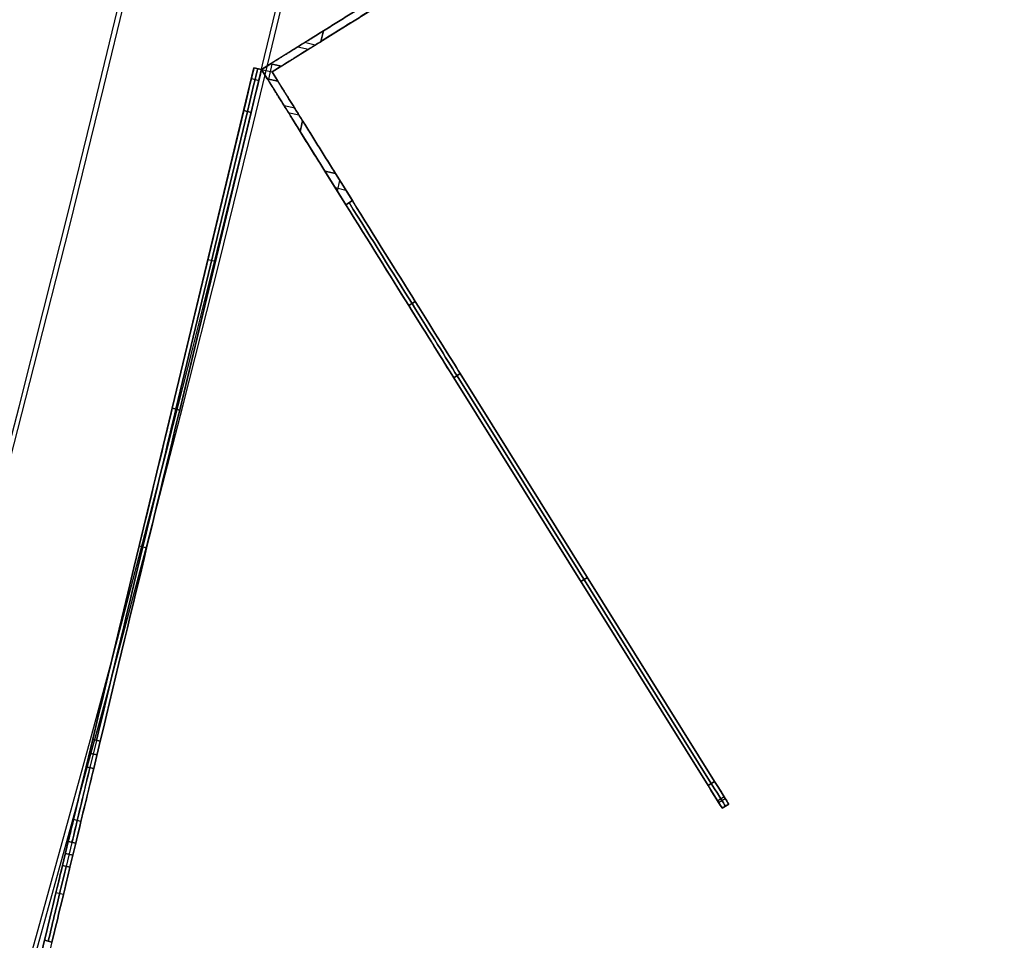
# Model space of a CAD drawing. Units: millimetres. Extents: x -320 to 320, y -320 to 320.
# Drawn here: x 300 to 313, y -84 to -72 of the extents above; entities that cross this region are included whole.
import ezdxf

# ---------------------------------------------------------------- set-up
doc = ezdxf.new("R2010")
doc.units = ezdxf.units.MM
doc.header["$MEASUREMENT"] = 0
for name, color, linetype, true_color in [('IGES level 112', 7, 'Continuous', 0xcad1ee), ('IGES level 114', 7, 'Continuous', 0xcad1ee), ('IGES level 31', 7, 'Continuous', 0xdbdbdb)]:
    doc.layers.add(name, color=color, linetype=linetype, true_color=true_color)

msp = doc.modelspace()

# ---------------------------------------------------------------- linework, layer by layer
at = {"layer": 'IGES level 112'}
for p, q in [((312.9787857157958, -66.8473585075842, -48.5369418616491), (303.379377462385, -72.8349591275611, -48.5369418616491)), ((303.5171484580636, -72.86688329838182, -48.5369418616491), (313.0317091282248, -66.9322060908339, -48.5369418616491)), ((303.8508202632837, -72.5408981677097, 71.17016491931992), (303.9885912592133, -72.57282233858857, 71.17016491931992)), ((304.0759366985637, -72.5184218413103, -168.309952315142), (303.9381657026341, -72.48649767043143, -168.309952315142)), ((303.4993700655526, -72.76011411981139, -158.5369418616491), (303.379377462385, -72.8349591275611, -158.5369418616491)), ((303.4993700655526, -72.76011411981139, 61.4630581383509), (303.379377462385, -72.8349591275611, 61.4630581383509)), ((303.4993700655526, -72.76011411981139, -158.5369418616491), (303.379377462385, -72.8349591275611, -158.5369418616491)), ((303.379377462385, -72.8349591275611, 61.4630581383509), (303.4993700655526, -72.76011411981139, 61.4630581383509)), ((303.4743985652447, -72.95962691728462, -158.5369418616491), (303.5195461606626, -72.76478930636728, -158.5369418616491)), ((303.4743985652447, -72.95962691728462, 61.4630581383509), (303.5195461606626, -72.76478930636728, 61.4630581383509)), ((303.4993700655526, -72.76011411981139, 70.4630581383509), (303.6371410612313, -72.7920382906321, 70.4630581383509)), ((303.6371410612313, -72.7920382906321, -167.5369418616491), (303.4993700655526, -72.76011411981139, -167.5369418616491)), ((303.6371410612313, -72.7920382906321, -158.5369418616491), (303.4993700655526, -72.76011411981139, -158.5369418616491)), ((303.6371410612313, -72.7920382906321, -167.5369418616491), (303.4993700655526, -72.76011411981139, -167.5369418616491)), ((303.4993700655526, -72.76011411981139, -167.5369418616491), (303.4993700655526, -72.76011411981139, -158.5369418616491)), ((303.4993700655526, -72.76011411981139, -158.5369418616491), (303.6371410612313, -72.7920382906321, -158.5369418616491)), ((303.6371410612313, -72.7920382906321, -163.0369418616491), (303.4993700655526, -72.76011411981139, -163.0369418616491)), ((303.6371410612313, -72.7920382906321, 61.4630581383509), (303.4993700655526, -72.76011411981139, 61.4630581383509)), ((303.4993700655526, -72.76011411981139, 61.4630581383509), (303.6371410612313, -72.7920382906321, 61.4630581383509)), ((303.6371410612313, -72.7920382906321, 70.4630581383509), (303.4993700655526, -72.76011411981139, 70.4630581383509)), ((303.4993700655526, -72.76011411981139, 70.4630581383509), (303.4993700655526, -72.76011411981139, 61.4630581383509)), ((303.4993700655526, -72.76011411981139, 65.9630581383509), (303.6371410612313, -72.7920382906321, 65.9630581383509)), ((303.4993700655526, -72.76011411981139, -167.5369418616491), (303.4993700655526, -72.76011411981139, -158.5369418616491)), ((303.4993700655526, -72.76011411981139, 61.4630581383509), (303.4993700655526, -72.76011411981139, 70.4630581383509)), ((303.5171484580636, -72.86688329838182, -158.5369418616491), (303.6371410612313, -72.7920382906321, -158.5369418616491)), ((303.5171484580636, -72.86688329838182, 61.4630581383509), (303.6371410612313, -72.7920382906321, 61.4630581383509)), ((303.6371410612313, -72.7920382906321, 61.4630581383509), (303.5171484580636, -72.86688329838182, 61.4630581383509)), ((303.5171484580636, -72.86688329838182, -158.5369418616491), (303.6371410612313, -72.7920382906321, -158.5369418616491)), ((303.568255563392, -72.77607620522176, -167.5369418616491), (303.568255563392, -72.77607620522176, -158.5369418616491)), ((303.568255563392, -72.77607620522176, 61.4630581383509), (303.568255563392, -72.77607620522176, 70.4630581383509)), ((303.6371410612313, -72.7920382906321, -158.5369418616491), (303.6371410612313, -72.7920382906321, -167.5369418616491)), ((303.6371410612313, -72.7920382906321, 61.4630581383509), (303.6371410612313, -72.7920382906321, 70.4630581383509)), ((303.6371410612313, -72.7920382906321, 70.4630581383509), (303.6371410612313, -72.7920382906321, 61.4630581383509)), ((303.6371410612313, -72.7920382906321, -158.5369418616491), (303.6371410612313, -72.7920382906321, -167.5369418616491)), ((303.379377462385, -72.8349591275611, -158.5369418616491), (303.4542224701347, -72.95495173072874, -158.5369418616491)), ((303.379377462385, -72.8349591275611, -158.5369418616491), (303.5171484582471, -72.86688329842434, -158.5369418616491)), ((303.379377462385, -72.8349591275611, 61.4630581383509), (303.4542224701347, -72.95495173072874, 61.4630581383509)), ((303.379377462385, -72.8349591275611, 61.4630581383509), (303.5171484582471, -72.86688329842434, 61.4630581383509)), ((303.379377462385, -72.8349591275611, -158.5369418616491), (303.379377462385, -72.8349591275611, 61.4630581383509)), ((303.4542224701347, -72.95495173072874, 61.4630581383509), (303.379377462385, -72.8349591275611, 61.4630581383509)), ((303.379377462385, -72.8349591275611, 61.4630581383509), (303.379377462385, -72.8349591275611, -158.5369418616491)), ((303.379377462385, -72.8349591275611, -158.5369418616491), (303.4542224701347, -72.95495173072874, -158.5369418616491)), ((303.379377462385, -72.8349591275611, -48.5369418616491), (309.3669780823619, -82.43436738097195, -48.5369418616491)), ((303.5919934658133, -72.98687590154945, -158.5369418616491), (303.5171484580636, -72.86688329838182, -158.5369418616491)), ((303.5919934658133, -72.98687590154945, 61.4630581383509), (303.5171484580636, -72.86688329838182, 61.4630581383509)), ((303.5171484580636, -72.86688329838182, 61.4630581383509), (303.5171484580636, -72.86688329838182, -158.5369418616491)), ((303.5919934658133, -72.98687590154945, -158.5369418616491), (303.5171484580636, -72.86688329838182, -158.5369418616491)), ((303.5171484580636, -72.86688329838182, -158.5369418616491), (303.5171484580636, -72.86688329838182, 61.4630581383509)), ((303.5171484580636, -72.86688329838182, 61.4630581383509), (303.5919934658133, -72.98687590154945, 61.4630581383509)), ((309.4518256656116, -82.38144396854298, -48.5369418616491), (303.5171484580636, -72.86688329838182, -48.5369418616491)), ((303.5919934658133, -72.98687590154945, 70.4630581383509), (303.4542224701347, -72.95495173072874, 70.4630581383509)), ((303.4542224701347, -72.95495173072874, -167.5369418616491), (303.5919934658133, -72.98687590154945, -167.5369418616491)), ((303.4542224701347, -72.95495173072874, -167.5369418616491), (303.5919934658133, -72.98687590154945, -167.5369418616491)), ((303.5919934658133, -72.98687590154945, -158.5369418616491), (303.4542224701347, -72.95495173072874, -158.5369418616491)), ((303.4542224701347, -72.95495173072874, -158.5369418616491), (303.4542224701347, -72.95495173072874, -167.5369418616491)), ((303.4542224701347, -72.95495173072874, -163.0369418616491), (303.5919934658133, -72.98687590154945, -163.0369418616491)), ((303.4542224701347, -72.95495173072874, -158.5369418616491), (303.5919934658133, -72.98687590154945, -158.5369418616491)), ((303.4542224701347, -72.95495173072874, 61.4630581383509), (303.5919934658133, -72.98687590154945, 61.4630581383509)), ((303.5919934658133, -72.98687590154945, 61.4630581383509), (303.4542224701347, -72.95495173072874, 61.4630581383509)), ((303.4542224701347, -72.95495173072874, 61.4630581383509), (303.4542224701347, -72.95495173072874, 70.4630581383509)), ((303.4542224701347, -72.95495173072874, 70.4630581383509), (303.5919934658133, -72.98687590154945, 70.4630581383509)), ((303.5919934658133, -72.98687590154945, 65.9630581383509), (303.4542224701347, -72.95495173072874, 65.9630581383509)), ((303.4542224701347, -72.95495173072874, 70.4630581383509), (303.4542224701347, -72.95495173072874, 61.4630581383509)), ((303.4542224701347, -72.95495173072874, -158.5369418616491), (303.4542224701347, -72.95495173072874, -167.5369418616491)), ((303.5231079679741, -72.9709138161391, -167.5369418616491), (303.5231079679741, -72.9709138161391, -158.5369418616491)), ((303.5231079679741, -72.9709138161391, 61.4630581383509), (303.5231079679741, -72.9709138161391, 70.4630581383509)), ((303.5919934658133, -72.98687590154945, -167.5369418616491), (303.5919934658133, -72.98687590154945, -158.5369418616491)), ((303.5919934658133, -72.98687590154945, 70.4630581383509), (303.5919934658133, -72.98687590154945, 61.4630581383509)), ((303.5919934658133, -72.98687590154945, -167.5369418616491), (303.5919934658133, -72.98687590154945, -158.5369418616491)), ((303.5919934658133, -72.98687590154945, 61.4630581383509), (303.5919934658133, -72.98687590154945, 70.4630581383509)), ((303.8112094184571, -73.33832609915709, 71.17016491931989), (303.6734384225275, -73.30640192827822, 71.17016491931989)), ((303.7279554662581, -73.3936746721467, -168.309952315142), (303.8657264621877, -73.42559884302557, -168.309952315142)), ((304.2026725476318, -74.15487776240509, 71.4630581383509), (304.3404435433105, -74.18680193322581, 71.4630581383509)), ((304.3404435433105, -74.18680193322581, -168.5369418616491), (304.2026725476318, -74.15487776240509, -168.5369418616491)), ((304.2026725476318, -74.15487776240509, 71.4630581383509), (304.3404435433105, -74.18680193322581, 71.4630581383509)), ((304.4751274545817, -74.59168142524976, 71.4630581383509), (304.2026725476318, -74.15487776240509, 71.4630581383509)), ((304.4751274545817, -74.59168142524976, -168.5369418616491), (304.2026725476318, -74.15487776240509, -168.5369418616491)), ((304.2026725476318, -74.15487776240509, -168.5369418616491), (304.3404435433105, -74.18680193322581, -168.5369418616491)), ((304.4751274550674, -74.59168142541304, 71.4630581381628), (304.2026725476318, -74.15487776240509, 71.4630581383509)), ((304.2026725476318, -74.15487776240509, -168.5369418616491), (304.4751274551017, -74.59168142546827, -168.536941861634)), ((304.3404435433105, -74.18680193322581, 71.4630581383509), (304.5599750378314, -74.5387580128208, 71.4630581383509)), ((304.3404435433105, -74.18680193322581, -168.5369418616491), (304.5599750378314, -74.5387580128208, -168.5369418616491)), ((304.5599750377506, -74.53875801321388, -168.5369418614057), (304.3404435433105, -74.18680193322581, -168.5369418616491)), ((304.3404435433105, -74.18680193322581, 71.4630581383509), (304.5599750378406, -74.53875801335785, 71.46305813821725)), ((304.3653617073486, -74.41570338533415, 71.4630581383509), (304.3972858781594, -74.27793238969822, 71.4630581383509)), ((304.3653617073486, -74.41570338533415, -168.5369418616491), (304.3972858781594, -74.27793238969822, -168.5369418616491)), ((304.4774883614606, -74.40651417565381, 71.4630581383509), (304.339717365966, -74.37459000487574, 71.4630581383509)), ((304.4774883614606, -74.40651417565381, -168.5369418616491), (304.339717365966, -74.37459000487574, -168.5369418616491)), ((304.5599750385046, -74.53875801274357, 71.46305813810727), (304.4751274545492, -74.5916814258129, 71.46305813833618)), ((304.4751274545147, -74.5916814257578, -168.5369418614608), (304.5599750385945, -74.53875801288767, -168.5369418615149)), ((304.5599750378314, -74.5387580128208, 71.4630581383509), (304.4751274545817, -74.59168142524976, 71.4630581383509)), ((304.5599750378314, -74.5387580128208, -168.5369418616491), (304.4751274545817, -74.59168142524976, -168.5369418616491)), ((305.2934859651218, -75.90368567185138, 71.03384288242762), (305.3783335483715, -75.85076225942245, 71.03384288242765)), ((305.3783335486369, -75.8507622598438, -168.1077266070765), (305.2934859653872, -75.90368567227281, -168.1077266070765)), ((305.8776765046882, -76.8402684278915, 69.86901427383656), (305.9625240887428, -76.78734501498114, 69.86901427391913)), ((305.9625240887335, -76.78734501496626, -166.9428979970153), (305.8776765047529, -76.8402684279954, -166.9428979972727)), ((305.8776765048879, -76.8402684275964, -166.9428979976491), (305.9625240881376, -76.78734501516743, -166.9428979976491)), ((305.8776765048879, -76.8402684275964, 69.8690142743509), (305.9625240881376, -76.78734501516743, 69.8690142743509)), ((309.181824756805, -82.13752688102835, -155.1746955056491), (305.8776765048879, -76.8402684275964, -166.9428979976491)), ((309.181824756805, -82.13752688102835, 58.1008117823509), (305.8776765048879, -76.8402684275964, 69.8690142743509)), ((305.8776765048879, -76.8402684275964, -166.9428979976491), (309.1818247575325, -82.13752688136232, -155.1746955053608)), ((309.1818247574645, -82.13752688125366, 58.10081178240075), (305.8776765053055, -76.84026842765066, 69.8690142739747)), ((305.9201002965127, -76.81380672138192, -166.9428979976491), (309.2242485484299, -82.11106517481386, -155.1746955056491)), ((309.2242485484299, -82.11106517481386, 58.1008117823509), (305.9201002965127, -76.81380672138192, 69.8690142743509)), ((305.9625240881376, -76.78734501516743, -166.9428979976491), (309.2666723400548, -82.08460346859938, -155.1746955056491)), ((305.9625240881376, -76.78734501516743, 69.8690142743509), (309.2666723400548, -82.08460346859938, 58.1008117823509)), ((309.2666723409039, -82.08460346881046, -155.1746955053967), (305.9625240879888, -76.78734501545148, -166.9428979972176)), ((305.9625240879795, -76.78734501543646, 69.86901427371762), (309.2666723408332, -82.08460346869724, 58.1008117826359)), ((306.3731777723734, -77.63466325426653, -165.1780985867627), (306.3731777723734, -77.63466325426653, 68.10421486346452)), ((306.4844870618376, -77.6241636334624, -165.0838513871198), (306.4844870618376, -77.6241636334624, 68.0099676638216)), ((307.5297506308465, -79.48889765431238, -161.0587967516491), (307.6145982140962, -79.4359742418834, -161.0587967516491)), ((307.6145982140962, -79.4359742418834, 63.9849130283509), (307.5297506308465, -79.48889765431238, 63.9849130283509)), ((309.2666723400461, -82.08460346910167, 58.10081178240075), (309.1818247567489, -82.13752688177037, 58.10081178269179)), ((309.1818247568269, -82.13752688189538, -155.1746955053967), (309.2666723401212, -82.08460346922205, -155.1746955053052)), ((309.2666723400548, -82.08460346859938, -155.1746955056491), (309.181824756805, -82.13752688102835, -155.1746955056491)), ((309.2666723400548, -82.08460346859938, 58.1008117823509), (309.181824756805, -82.13752688102835, 58.1008117823509)), ((309.3924404954122, -82.2862368014116, 57.50766978969759), (309.3075929121625, -82.33916021384057, 57.50766978969757)), ((309.3199945798656, -82.35904274757326, -154.493154426061), (309.4048421631153, -82.30611933514433, -154.493154426061)), ((309.366978082065, -82.43436738132795, 56.69485564658004), (309.4518256654937, -82.38144396887029, 56.6948556463509)), ((309.4518256654227, -82.3814439687564, -153.7687393701867), (309.366978082041, -82.43436738128956, -153.7687393702371)), ((309.3669780823619, -82.43436738097195, -153.7687393696491), (309.4518256656116, -82.38144396854298, -153.7687393696491)), ((309.4518256656116, -82.38144396854298, 56.6948556463509), (309.3669780823619, -82.43436738097195, 56.6948556463509)), ((309.3669780823619, -82.43436738097195, -48.5369418616491), (309.4518256656116, -82.38144396854298, -48.5369418616491)), ((309.4518256656116, -82.38144396854298, -153.7687393696491), (309.4518256656116, -82.38144396854298, 56.6948556463509)), ((309.4518256656116, -82.38144396854298, 56.6948556463509), (309.4518256661181, -82.38144396820462, -153.7687393702371)), ((309.3669780823619, -82.43436738097195, 56.6948556463509), (309.3669780823619, -82.43436738097195, -153.7687393696491)), ((309.366978082834, -82.43436738089667, -153.7687393702423), (309.3669780829122, -82.43436738102228, 56.6948556463509)), ((309.4094018739867, -82.40790567475747, -153.7687393696491), (309.4094018739867, -82.40790567475747, 56.6948556463509))]:
    msp.add_line(p, q, dxfattribs=at)
at = {"layer": 'IGES level 112', "extrusion": (0.974188054586734, -0.225737977089622, 0)}
for centre, radius, start, end in [((-1.370700179315406, 70.4630581383509, 312.6608925446762), 1.000000000000016, 115.4244013108954, 124.8110458804754), ((-1.370700179315378, -167.5369418616491, 312.6608925446762), 1.000000000000002, 235.1889541246111, 244.5755986776708), ((-3.570700179315381, 70.4630581383509, 312.6608925446762), 1.000000000000002, 55.1889541195242, 64.575598689105), ((-3.570700179315409, -167.5369418616491, 312.6608925446762), 1.000000000000016, 295.4244013223307, 304.8110458753892)]:
    msp.add_arc(centre, radius, start, end, dxfattribs=at)
at = {"layer": 'IGES level 112', "extrusion": (0.8484758339209895, 0.5292341251772048, 0)}
msp.add_arc((-224.4278668175011, 68.46305813835092, 218.9133244105509), 2.999999999208592, 90.00000001175194, 152.0531665854773, dxfattribs=at)
at = {"layer": 'IGES level 112', "extrusion": (0.8484758339202411, 0.5292341251784048, 0)}
msp.add_arc((-224.4278668178106, -165.5369418616491, 218.9133244102335), 3.000000000622796, 207.9468333910199, 270.0000000220415, dxfattribs=at)
at = {"layer": 'IGES level 112', "extrusion": (0.8484758339206186, 0.5292341251777994, 1.665334536937735e-16)}
msp.add_arc((-224.4278668182978, 68.46305813844795, 218.9633244109239), 2.999999999659287, 89.9999999932653, 152.0531666032565, dxfattribs=at)
at = {"layer": 'IGES level 112', "extrusion": (0.8484758339206186, 0.5292341251777994, 5.233641529548701e-17)}
msp.add_arc((-224.427866818115, -165.5369418618556, 218.9633244109239), 2.999999999659309, 207.9468333900093, 269.9999999999994, dxfattribs=at)
at = {"layer": 'IGES level 112', "extrusion": (0.8484758339206153, 0.5292341251778048, -5.551115123125783e-17)}
msp.add_arc((-224.4278668182993, -165.5369418617464, 218.9633244100339), 2.999999999659306, 207.9468333967445, 270.0000000067347, dxfattribs=at)
at = {"layer": 'IGES level 112', "extrusion": (0.848475833920615, 0.5292341251778055, -4.437342591868191e-31)}
msp.add_arc((-224.4278668181165, 68.46305813855794, 218.9633244100339), 2.999999999659295, 90, 152.0531666099905, dxfattribs=at)
at = {"layer": 'IGES level 112', "extrusion": (0.848475833920615, 0.5292341251778055, -1.570092458862086e-16)}
msp.add_arc((-224.4278668181166, 68.4630581386769, 218.8633244101524), 2.999999999659295, 90, 152.0531666099905, dxfattribs=at)
at = {"layer": 'IGES level 112', "extrusion": (0.8484758339206149, 0.5292341251778058, 4.718447854656916e-16)}
msp.add_arc((-224.4278668184043, -165.5369418618016, 218.8633244101522), 2.999999999659292, 207.9468333967445, 270.0000000067352, dxfattribs=at)
at = {"layer": 'IGES level 112', "extrusion": (0.8484758339206191, 0.5292341251777988, -1.942890293094024e-16)}
msp.add_arc((-224.4278668184025, 68.46305813850354, 218.8633244108055), 2.999999999659301, 89.99999999326475, 152.0531666032552, dxfattribs=at)
at = {"layer": 'IGES level 112', "extrusion": (0.8484758339206186, 0.5292341251777994, 2.0422736909685e-10)}
msp.add_arc((-224.427866818115, -165.5369419064591, 218.8633243763854), 2.99999999987277, 207.9468334035892, 269.9999999999994, dxfattribs=at)
at = {"layer": 'IGES level 112', "extrusion": (0.8484758339206138, 0.5292341251778075, -8.604228440844963e-16)}
msp.add_arc((-230.6711306118604, 56.69485564711093, 218.8633244100372), 2.99999999989365, 152.0531666032552, 180.000000010136, dxfattribs=at)
at = {"layer": 'IGES level 112', "extrusion": (0.8484758339206143, 0.5292341251778065, 1.34106353887572e-29)}
msp.add_arc((-230.6711306120494, -153.768739370237, 218.8633244100374), 2.999999999659218, 180.0000000000005, 207.9468333900105, dxfattribs=at)
at = {"layer": 'IGES level 112', "extrusion": (0.8484758339206188, 0.5292341251777991, 5.273559366969493e-16)}
msp.add_arc((-230.6711306121337, -153.7687393698899, 218.8633244109201), 2.999999999659353, 180.000000006733, 207.9468333967423, dxfattribs=at)
at = {"layer": 'IGES level 112', "extrusion": (0.8484758339206182, 0.5292341251778003, 0)}
msp.add_arc((-230.6711306120476, 56.69485564635089, 218.8633244109199), 2.999999999893631, 152.0531665931194, 180, dxfattribs=at)
at = {"layer": 'IGES level 112', "extrusion": (0.8484758339206153, 0.5292341251778049, 0)}
msp.add_arc((-230.6711306116929, 56.6948556463509, 218.9133244103944), 2.999999999915634, 152.0531666192697, 180, dxfattribs=at)
at = {"layer": 'IGES level 112', "extrusion": (0.8484758339206153, 0.5292341251778048, 0)}
msp.add_arc((-230.6711306116928, -153.7687393696491, 218.9133244103944), 2.999999999915652, 180.0000000235033, 207.9468334042329, dxfattribs=at)
at = {"layer": 'IGES level 112', "extrusion": (0.848475833920618, 0.5292341251778007, 0)}
msp.add_arc((-230.6711306119291, 56.6948556463509, 218.9633244100384), 2.999999999893625, 152.0531665931192, 180, dxfattribs=at)
at = {"layer": 'IGES level 112', "extrusion": (0.8484758339206188, 0.5292341251777994, 6.106226635438361e-16)}
msp.add_arc((-230.6711306120289, -153.7687393698342, 218.9633244100387), 2.99999999965936, 180.0000000067342, 207.946833396743, dxfattribs=at)
at = {"layer": 'IGES level 112', "extrusion": (0.8484758339206154, 0.5292341251778048, -3.94430452610506e-31)}
msp.add_arc((-230.6711306119302, -153.768739370237, 218.9633244109193), 2.999999999659217, 180, 207.9468333900105, dxfattribs=at)
at = {"layer": 'IGES level 112', "extrusion": (0.8484758331071183, 0.5292341264820151, -8.154731334641951e-10)}
msp.add_arc((-230.6711309486315, 56.69485582577462, 218.9633240048964), 2.999999999550111, 152.0531666032562, 180.0000000165206, dxfattribs=at)
at = {"layer": 'IGES level 112'}
for points in [[(304.699296097229, -72.01166404231428, 71.4630581383509), (303.9963957012698, -72.45009594723213, 71.4630581383509), (303.4993700655526, -72.76011411981139, 71.0488445763509), (303.4993700655526, -72.76011411981139, 70.4630581383509)], [(303.4993700655526, -72.76011411981139, -167.5369418616491), (303.4993700655526, -72.76011411981139, -168.1227282996491), (303.9963957012698, -72.45009594723213, -168.5369418616491), (304.699296097229, -72.01166404231428, -168.5369418616491)], [(304.699296097229, -72.01166404231428, -168.5369418616491), (303.9963957012698, -72.45009594723213, -168.5369418616491), (303.4993700655526, -72.76011411981139, -168.1227282996491), (303.4993700655526, -72.76011411981139, -167.5369418616491)], [(303.4993700655526, -72.76011411981139, 70.4630581383509), (303.4993700655526, -72.76011411981139, 71.0488445763509), (303.9963957012698, -72.45009594723213, 71.4630581383509), (304.699296097229, -72.01166404231428, 71.4630581383509)], [(303.6371410612313, -72.7920382906321, 70.4630581383509), (303.6371410612313, -72.7920382906321, 71.0488445763509), (304.1341666979226, -72.48202011827858, 71.4630581383509), (304.8370670929076, -72.043588213135, 71.4630581383509)], [(304.8370670929076, -72.043588213135, -168.5369418616491), (304.1341666979226, -72.48202011827858, -168.5369418616491), (303.6371410612313, -72.7920382906321, -168.1227282996491), (303.6371410612313, -72.7920382906321, -167.5369418616491)], [(304.8370670929076, -72.043588213135, 71.4630581383509), (304.1341666979226, -72.48202011827858, 71.4630581383509), (303.6371410612313, -72.7920382906321, 71.0488445763509), (303.6371410612313, -72.7920382906321, 70.4630581383509)], [(303.6371410612313, -72.7920382906321, -167.5369418616491), (303.6371410612313, -72.7920382906321, -168.1227282996491), (304.1341666979226, -72.48202011827858, -168.5369418616491), (304.8370670929076, -72.043588213135, -168.5369418616491)], [(303.4542224701347, -72.95495173072874, 70.4630581383509), (303.4542224701347, -72.95495173072874, 71.0488445763509), (303.764240642714, -73.45197736644593, 71.4630581383509), (304.2026725476318, -74.15487776240509, 71.4630581383509)], [(304.2026725476318, -74.15487776240509, -168.5369418616491), (303.764240642714, -73.45197736644593, -168.5369418616491), (303.4542224701347, -72.95495173072874, -168.1227282996491), (303.4542224701347, -72.95495173072874, -167.5369418616491)], [(304.2026725476318, -74.15487776240509, 71.4630581383509), (303.764240642714, -73.45197736644593, 71.4630581383509), (303.4542224701347, -72.95495173072874, 71.0488445763509), (303.4542224701347, -72.95495173072874, 70.4630581383509)], [(303.4542224701347, -72.95495173072874, -167.5369418616491), (303.4542224701347, -72.95495173072874, -168.1227282996491), (303.764240642714, -73.45197736644593, -168.5369418616491), (304.2026725476318, -74.15487776240509, -168.5369418616491)], [(304.3404435433105, -74.18680193322581, 71.4630581383509), (303.9020116393668, -73.48390153749237, 71.4630581383509), (303.5919934658133, -72.98687590154945, 71.0488445763509), (303.5919934658133, -72.98687590154945, 70.4630581383509)], [(303.5919934658133, -72.98687590154945, -167.5369418616491), (303.5919934658133, -72.98687590154945, -168.1227282996491), (303.9020116393668, -73.48390153749237, -168.5369418616491), (304.3404435433105, -74.18680193322581, -168.5369418616491)], [(304.3404435433105, -74.18680193322581, -168.5369418616491), (303.9020116393668, -73.48390153749237, -168.5369418616491), (303.5919934658133, -72.98687590154945, -168.1227282996491), (303.5919934658133, -72.98687590154945, -167.5369418616491)], [(303.5919934658133, -72.98687590154945, 70.4630581383509), (303.5919934658133, -72.98687590154945, 71.0488445763509), (303.9020116393668, -73.48390153749237, 71.4630581383509), (304.3404435433105, -74.18680193322581, 71.4630581383509)]]:
    msp.add_rational_spline(points, [1, 0.804737854124365, 0.804737854124365, 1], degree=3, dxfattribs=at)
at = {"layer": 'IGES level 114'}
for p, q in [((298.3797206214391, -93.23166286099634, -50.04087983703261), (303.282073262413, -72.81189453264507, -50.04087983703261)), ((298.4769576134789, -93.25500739738192, -50.04087983703261), (303.3793102544527, -72.83523906903066, -50.04087983703261)), ((303.282073262413, -72.81189453264507, -157.4766857970326), (303.3793102544527, -72.83523906903066, -157.4766857970326)), ((303.3793102544397, -72.83523906908482, 57.39492612258237), (303.282073262413, -72.81189453264507, 57.3949261229674)), ((303.2820732623999, -72.81189453269923, 57.39492612258237), (303.282073262413, -72.81189453264507, -157.4766857970326)), ((303.282073262413, -72.81189453264507, 57.3949261229674), (303.282073262413, -72.81189453264507, -157.4766857970326)), ((303.282073262413, -72.81189453264507, -157.4766857970326), (303.3793102544527, -72.83523906903066, -157.4766857970326)), ((303.3793102544527, -72.83523906903066, 57.3949261229674), (303.282073262413, -72.81189453264507, 57.3949261229674)), ((303.282073262413, -72.81189453264507, -50.04087983703259), (303.3793102544527, -72.83523906903066, -50.04087983703259)), ((303.3306917584329, -72.82356680083787, 57.3949261229674), (303.3306917584329, -72.82356680083787, -157.4766857970326)), ((303.3793102544397, -72.83523906908482, 57.39492612258237), (303.3793102544527, -72.83523906903066, -157.4766857970326)), ((303.3793102544527, -72.83523906903066, -157.4766857970326), (303.3793102544527, -72.83523906903066, 57.3949261229674)), ((303.2480676339091, -72.95353816923404, -158.674794880958), (303.3453046259488, -72.97688270561962, -158.674794880958)), ((303.2480676338195, -72.9535381696073, 58.59303520844814), (303.3453046258592, -72.97688270599289, 58.59303520844814)), ((302.219834319657, -77.23643815668775, 67.28552764596739), (303.1480321674717, -73.37021587458639, 59.72133360496741)), ((303.1480321674717, -73.37021587458639, -159.8030932790326), (302.219834319657, -77.23643815668775, -167.3672873200326)), ((302.219834319657, -77.23643815668775, 67.28552764596739), (303.14803216743, -73.37021587476023, 59.72133360555198)), ((303.1480321674717, -73.37021587458639, -159.8030932790326), (302.2198343196836, -77.23643815657688, -167.367287319632)), ((302.2684528156768, -77.24811042488054, 67.28552764596739), (303.1966506634916, -73.38188814277919, 59.72133360496741)), ((303.1966506634916, -73.38188814277919, -159.8030932790326), (302.2684528156768, -77.24811042488054, -167.3672873200326)), ((303.2452691595115, -73.39356041097199, 59.72133360496741), (302.3170713116967, -77.25978269307333, 67.28552764596739)), ((302.3170713116967, -77.25978269307333, -167.3672873200326), (303.2452691595115, -73.39356041097199, -159.8030932790326)), ((303.2452691595115, -73.39356041097199, -159.8030932790326), (302.3170713117233, -77.25978269296247, -167.367287319632)), ((302.3170713117509, -77.25978269284776, 67.2855276451634), (303.2452691594697, -73.39356041114583, 59.72133360555198)), ((303.2452691595115, -73.39356041097199, -159.8030932790326), (303.1480321674717, -73.37021587458639, -159.8030932790326)), ((303.1480321674717, -73.37021587458639, 59.72133360496741), (303.2452691594697, -73.39356041114583, 59.72133360555198)), ((303.1480321674717, -73.37021587458639, 59.72133360496741), (303.2452691595115, -73.39356041097199, 59.72133360496741)), ((303.2452691595115, -73.39356041097199, -159.8030932790326), (303.1480321674717, -73.37021587458639, -159.8030932790326)), ((302.6839332435644, -75.30332701563708, 63.5034306254674), (302.7811702356041, -75.32667155202266, 63.5034306254674)), ((302.6839332435644, -75.30332701563708, -163.5851902995326), (302.7811702356041, -75.32667155202266, -163.5851902995326)), ((302.219834319657, -77.23643815668775, -167.3672873200326), (302.3170713117233, -77.25978269296247, -167.367287319632)), ((302.3170713117509, -77.25978269284776, 67.2855276451634), (302.219834319657, -77.23643815668775, 67.28552764596739)), ((302.3170713116967, -77.25978269307333, 67.28552764596739), (302.219834319657, -77.23643815668775, 67.28552764596739)), ((302.219834319657, -77.23643815668775, -167.3672873200326), (302.3170713116967, -77.25978269307333, -167.3672873200326)), ((301.7901841590439, -79.02605987190863, -169.3206016395799), (301.8874211510837, -79.04940440829424, -169.3206016395799)), ((301.7901841592234, -79.02605987116127, 69.23884196505043), (301.8874211512632, -79.04940440754686, 69.23884196505043)), ((301.1866485952591, -81.53996641698305, -170.0408798370207), (301.1016935639989, -81.8938295891594, -170.0408798370326)), ((301.1016935639989, -81.8938295891594, 69.9591201629674), (301.1866485953187, -81.53996641673483, 69.9591201629674)), ((301.1016935639989, -81.8938295891594, 69.9591201629674), (301.1866485953187, -81.53996641673483, 69.9591201629674)), ((301.1866485953187, -81.53996641673483, -170.0408798370326), (301.1016935639989, -81.8938295891594, -170.0408798370326)), ((301.2352670913386, -81.55163868492761, 69.9591201629674), (301.1503120600188, -81.90550185735219, 69.9591201629674)), ((301.2352670913386, -81.55163868492761, -170.0408798370326), (301.1503120600188, -81.90550185735219, -170.0408798370326)), ((301.2838855872989, -81.56331095336863, -170.0408798370207), (301.1866485953187, -81.53996641673483, -170.0408798370326)), ((301.1866485953187, -81.53996641673483, 69.9591201629674), (301.2838855873585, -81.5633109531204, 69.9591201629674)), ((301.1866485953187, -81.53996641673483, 69.9591201629674), (301.2838855873585, -81.5633109531204, 69.9591201629674)), ((301.2838855873585, -81.5633109531204, -170.0408798370326), (301.1866485953187, -81.53996641673483, -170.0408798370326)), ((301.2838855872989, -81.56331095336863, -170.0408798370207), (301.1989305560386, -81.91717412554499, -170.0408798370326)), ((301.1989305560386, -81.91717412554499, 69.9591201629674), (301.2838855873585, -81.5633109531204, 69.9591201629674)), ((301.2838855873585, -81.5633109531204, 69.9591201629674), (301.1989305560386, -81.91717412554499, 69.9591201629674)), ((301.1989305560386, -81.91717412554499, -170.0408798370326), (301.2838855873585, -81.5633109531204, -170.0408798370326)), ((301.1441710796588, -81.71689800294712, 69.9591201629674), (301.2414080716986, -81.7402425393327, 69.9591201629674)), ((301.2414080716986, -81.7402425393327, -170.0408798370326), (301.1441710796588, -81.71689800294712, -170.0408798370326)), ((301.1989305560386, -81.91717412554499, 69.9591201629674), (301.1016935639989, -81.8938295891594, 69.9591201629674)), ((301.1016935639989, -81.8938295891594, -170.0408798370326), (301.1989305560386, -81.91717412554499, -170.0408798370326)), ((301.1989305560386, -81.91717412554499, 69.9591201629674), (301.1016935639989, -81.8938295891594, 69.9591201629674)), ((301.1016935639989, -81.8938295891594, -170.0408798370326), (301.1989305560386, -81.91717412554499, -170.0408798370326)), ((301.0338597562217, -82.60474349007124, 69.66622694416297), (300.9366227641819, -82.58139895368566, 69.66622694416297)), ((301.0338597561687, -82.60474349029154, -169.7479866180016), (300.936622764129, -82.58139895390597, -169.7479866180016)), ((300.8682482001429, -82.86619950955708, -160.0408798370326), (300.7935456837091, -83.17735788408433, -160.0408798370326)), ((300.7935456837091, -83.17735788408433, 59.9591201629674), (300.8682482001429, -82.86619950955708, 59.9591201629674)), ((300.7935456837091, -83.17735788408433, 59.9591201629674), (300.8682482001429, -82.86619950955708, 59.9591201629674)), ((300.8682482001429, -82.86619950955708, -160.0408798370326), (300.7935456837091, -83.17735788408433, -160.0408798370326)), ((300.9168666961629, -82.87787177774987, 59.9591201629674), (300.842164179729, -83.18903015227713, 59.9591201629674)), ((300.9168666961629, -82.87787177774987, -160.0408798370326), (300.842164179729, -83.18903015227713, -160.0408798370326)), ((300.8682482001429, -82.86619950955708, 68.9591201629674), (300.9654851921827, -82.88954404594267, 68.9591201629674)), ((300.9654851921827, -82.88954404594267, -169.0408798370326), (300.8682482001429, -82.86619950955708, -169.0408798370326)), ((300.8682482001429, -82.86619950955708, -169.0408798370326), (300.8682482001429, -82.86619950955708, -160.0408798370326)), ((300.8682482001429, -82.86619950955708, 59.9591201629674), (300.8682482001429, -82.86619950955708, 68.9591201629674)), ((300.8682482001429, -82.86619950955708, 59.9591201629674), (300.9654851921827, -82.88954404594267, 59.9591201629674)), ((300.8682482001429, -82.86619950955708, 59.9591201629674), (300.8682482001429, -82.86619950955708, 68.9591201629674)), ((300.8682482001429, -82.86619950955708, 68.9591201629674), (300.9654851921827, -82.88954404594267, 68.9591201629674)), ((300.9654851921827, -82.88954404594267, 59.9591201629674), (300.8682482001429, -82.86619950955708, 59.9591201629674)), ((300.8682482001429, -82.86619950955708, 64.4591201629674), (300.9654851921827, -82.88954404594267, 64.4591201629674)), ((300.8682482001429, -82.86619950955708, -169.0408798370326), (300.8682482001429, -82.86619950955708, -160.0408798370326)), ((300.8682482001429, -82.86619950955708, -160.0408798370326), (300.9654851921827, -82.88954404594267, -160.0408798370326)), ((300.9654851921827, -82.88954404594267, -169.0408798370326), (300.8682482001429, -82.86619950955708, -169.0408798370326)), ((300.8682482001429, -82.86619950955708, -164.5408798370326), (300.9654851921827, -82.88954404594267, -164.5408798370326)), ((300.9654851921827, -82.88954404594267, -160.0408798370326), (300.8682482001429, -82.86619950955708, -160.0408798370326)), ((300.9654851921827, -82.88954404594267, -160.0408798370326), (300.8907826757489, -83.20070242046992, -160.0408798370326)), ((300.8907826757489, -83.20070242046992, 59.9591201629674), (300.9654851921827, -82.88954404594267, 59.9591201629674)), ((300.9654851921827, -82.88954404594267, 59.9591201629674), (300.8907826757489, -83.20070242046992, 59.9591201629674)), ((300.8907826757489, -83.20070242046992, -160.0408798370326), (300.9654851921827, -82.88954404594267, -160.0408798370326)), ((300.9168666961629, -82.87787177774987, 59.9591201629674), (300.9168666961629, -82.87787177774987, 68.9591201629674)), ((300.9168666961629, -82.87787177774987, -169.0408798370326), (300.9168666961629, -82.87787177774987, -160.0408798370326)), ((300.9654851921827, -82.88954404594267, -169.0408798370326), (300.9654851921827, -82.88954404594267, -160.0408798370326)), ((300.9654851921827, -82.88954404594267, 59.9591201629674), (300.9654851921827, -82.88954404594267, 68.9591201629674)), ((300.9654851921827, -82.88954404594267, 68.9591201629674), (300.9654851921827, -82.88954404594267, 59.9591201629674)), ((300.9654851921827, -82.88954404594267, -160.0408798370326), (300.9654851921827, -82.88954404594267, -169.0408798370326)), ((300.830896941926, -83.0217786968207, 59.95912008296739), (300.830896941926, -83.0217786968207, -160.0408797570326)), ((300.830896941926, -83.0217786968207, 59.9591201629674), (300.9281339339658, -83.0451232332063, 59.9591201629674)), ((300.9281339339658, -83.0451232332063, -160.0408798370326), (300.830896941926, -83.0217786968207, -160.0408798370326)), ((300.9281339339658, -83.04512323320628, 59.95912008296739), (300.9281339339658, -83.04512323320628, -160.0408797570326)), ((300.8907826757489, -83.20070242046992, 68.9591201629674), (300.7935456837091, -83.17735788408433, 68.9591201629674)), ((300.7935456837091, -83.17735788408433, -169.0408798370326), (300.8907826757489, -83.20070242046992, -169.0408798370326)), ((300.7935456837091, -83.17735788408433, -160.0408798370326), (300.7935456837091, -83.17735788408433, -169.0408798370326)), ((300.7935456837091, -83.17735788408433, 68.9591201629674), (300.7935456837091, -83.17735788408433, 59.9591201629674)), ((300.7935456837091, -83.17735788408433, 68.9591201629674), (300.7935456837091, -83.17735788408433, 59.9591201629674)), ((300.7935456837091, -83.17735788408433, 59.9591201629674), (300.8907826757489, -83.20070242046992, 59.9591201629674)), ((300.8907826757489, -83.20070242046992, 68.9591201629674), (300.7935456837091, -83.17735788408433, 68.9591201629674)), ((300.7935456837091, -83.17735788408433, 64.4591201629674), (300.8907826757489, -83.20070242046992, 64.4591201629674)), ((300.8907826757489, -83.20070242046992, 59.9591201629674), (300.7935456837091, -83.17735788408433, 59.9591201629674)), ((300.7935456837091, -83.17735788408433, -160.0408798370326), (300.8907826757489, -83.20070242046992, -160.0408798370326)), ((300.7935456837091, -83.17735788408433, -160.0408798370326), (300.7935456837091, -83.17735788408433, -169.0408798370326)), ((300.7935456837091, -83.17735788408433, -169.0408798370326), (300.8907826757489, -83.20070242046992, -169.0408798370326)), ((300.8907826757489, -83.20070242046992, -160.0408798370326), (300.7935456837091, -83.17735788408433, -160.0408798370326)), ((300.7935456837091, -83.17735788408433, -164.5408798370326), (300.8907826757489, -83.20070242046992, -164.5408798370326)), ((300.842164179729, -83.18903015227713, 68.9591201629674), (300.842164179729, -83.18903015227713, 59.9591201629674)), ((300.842164179729, -83.18903015227713, -160.0408798370326), (300.842164179729, -83.18903015227713, -169.0408798370326)), ((300.8907826757489, -83.20070242046992, -160.0408798370326), (300.8907826757489, -83.20070242046992, -169.0408798370326)), ((300.8907826757489, -83.20070242046992, 68.9591201629674), (300.8907826757489, -83.20070242046992, 59.9591201629674)), ((300.8907826757489, -83.20070242046992, 59.9591201629674), (300.8907826757489, -83.20070242046992, 68.9591201629674)), ((300.8907826757489, -83.20070242046992, -169.0408798370326), (300.8907826757489, -83.20070242046992, -160.0408798370326)), ((300.8054334829052, -83.55620739379879, 69.73213061646028), (300.7081964908655, -83.53286285741319, 69.7321306164603)), ((300.8054334829216, -83.55620739373128, -169.8138902904685), (300.7081964908817, -83.53286285734569, -169.8138902904685)), ((300.5601003198532, -84.14972780448201, -170.0408798370326), (300.4751452885333, -84.50359097690658, -170.0408798370326)), ((300.475145288451, -84.5035909772495, 69.95912016304237), (300.5601003198532, -84.14972780448201, 69.9591201629674)), ((300.5601003198532, -84.14972780448201, -170.0408798370326), (300.4751452885333, -84.50359097690658, -170.0408798370326)), ((300.4751452885333, -84.50359097690658, 69.9591201629674), (300.5601003198532, -84.14972780448201, 69.9591201629674)), ((300.5601003198532, -84.14972780448201, 69.9591201629674), (300.6573373118929, -84.1730723408676, 69.9591201629674)), ((300.6573373118929, -84.1730723408676, -170.0408798370326), (300.5601003198532, -84.14972780448201, -170.0408798370326)), ((300.6573373118929, -84.1730723408676, -170.0408798370326), (300.5601003198532, -84.14972780448201, -170.0408798370326)), ((300.5601003198532, -84.14972780448201, 69.9591201629674), (300.6573373118929, -84.1730723408676, 69.9591201629674))]:
    msp.add_line(p, q, dxfattribs=at)
at = {"layer": 'IGES level 114', "extrusion": (0.9723699203976789, -0.233445363855896, 0)}
for centre, radius, start, end in [((-5.000302146997797, -157.4766857970326, 311.8999646484259), 4.999999999915291, 332.2715584666462, 0), ((-5.000302146997797, 57.3949261229674, 311.8999646484259), 4.999999999915291, 0, 27.72844153335371), ((-5.000302146997782, -157.4766857970326, 311.949964648426), 5.000000000000008, 332.2715584445288, 2.350300651859278e-08), ((-5.000302146997811, 57.3949261229674, 311.949964648426), 4.999999999999994, 2.350308794079269e-08, 27.72844154518184), ((-8.976383883997798, -165.0408798370326, 311.899964648426), 5.00000000014793, 270, 332.2715584565033), ((-8.976383883997798, 64.9591201629674, 311.899964648426), 5.00000000014793, 27.72844154349683, 90), ((-8.97638388399777, -165.0408798370326, 311.9499646484259), 5.000000000000022, 270.0000000117517, 332.2715584445285), ((-8.976383883997784, 64.9591201629674, 311.9499646484259), 5.000000000000023, 27.72844154518176, 89.99999997795885), ((-9.340302146997786, 68.9591201629674, 311.899964648426), 1, 90, 180), ((-9.340302146997786, -169.0408798370326, 311.899964648426), 1, 180, 270), ((-9.340302146997814, 68.9591201629674, 311.9499646484259), 0.999999999999999, 90.000000022041, 179.9999999764967), ((-9.340302146997814, -169.0408798370326, 311.9499646484259), 0.999999999999999, 179.9999999764967, 269.9999999882492), ((-11.66030214699781, 68.9591201629674, 311.899964648426), 1, 0, 90), ((-11.66030214699781, -169.0408798370326, 311.899964648426), 1, 270, 0), ((-11.66030214699779, 68.9591201629674, 311.949964648426), 1.000000000000027, 1.028932339447125e-08, 90.000000022041), ((-11.66030214699779, -169.0408798370326, 311.949964648426), 1.000000000000027, 269.9999999941246, 0)]:
    msp.add_arc(centre, radius, start, end, dxfattribs=at)
at = {"layer": 'IGES level 114', "extrusion": (0.9723699203976789, -0.233445363855896, 6.980527267330673e-15)}
msp.add_arc((-5.000302147201396, 57.39492612291503, 311.8999646484263), 5.0000000001479, 359.9999999961631, 27.72844153966, dxfattribs=at)
at = {"layer": 'IGES level 114', "extrusion": (0.9723699203976798, -0.2334453638558928, 6.181058585042592e-15)}
for centre in [(-5.00030214699882, -157.4766857970345, 311.8999646484249), (-5.000302146998806, -157.4766857970345, 311.9999646484249), (-5.000302146998806, -157.4766857970345, 311.9999646484249)]:
    msp.add_arc(centre, 4.999999999915291, 332.2715584666462, 0, dxfattribs=at)
at = {"layer": 'IGES level 114', "extrusion": (0.9723699203976789, -0.233445363855896, 7.008282842946302e-15)}
msp.add_arc((-5.00030214720141, 57.39492612291499, 311.9999646484264), 5.000000000147932, 359.9999999961632, 27.72844153966021, dxfattribs=at)
at = {"layer": 'IGES level 114', "extrusion": (0.9723699203976789, -0.233445363855896, 7.008282842946301e-15)}
msp.add_arc((-5.000302147201381, 57.39492612291502, 311.9999646484263), 5.000000000147877, 359.9999999961631, 27.72844153966016, dxfattribs=at)
at = {"layer": 'IGES level 114', "extrusion": (0.9723699203976806, -0.2334453638558892, 0)}
for centre, radius, start, end in [((-8.976383883704855, -165.0408798371054, 311.8999646484259), 4.999999999915304, 269.9999999936931, 332.2715584603393), ((-11.66030214699995, -169.0408798370326, 311.8999646484257), 1, 270, 0), ((-11.66030214699997, -169.0408798370326, 311.9999646484258), 1, 270, 0), ((-11.66030214699997, -169.0408798370326, 311.9999646484258), 1, 270, 0)]:
    msp.add_arc(centre, radius, start, end, dxfattribs=at)
at = {"layer": 'IGES level 114', "extrusion": (0.972369920397678, -0.2334453638558991, 6.181058586107516e-15)}
msp.add_arc((-8.976383883839816, 64.95912016280657, 311.8999646484264), 5.000000000230841, 27.7284415459454, 89.99999999999902, dxfattribs=at)
at = {"layer": 'IGES level 114', "extrusion": (0.9723699203976806, -0.2334453638558892, -1.387778780781446e-17)}
msp.add_arc((-8.976383883704841, -165.0408798371054, 311.9999646484258), 4.999999999915282, 269.9999999936932, 332.2715584603397, dxfattribs=at)
at = {"layer": 'IGES level 114', "extrusion": (0.972369920397678, -0.2334453638558991, 6.183942247266973e-15)}
msp.add_arc((-8.976383883839816, 64.95912016312217, 311.9999646484264), 4.999999999915261, 27.72844153335226, 89.99999999999919, dxfattribs=at)
msp.add_arc((-8.976383883839816, 64.95912016312217, 311.9999646484264), 4.999999999915261, 27.72844153335226, 89.99999999999919, dxfattribs=at)
at = {"layer": 'IGES level 114', "extrusion": (0.9723699203976806, -0.2334453638558892, 1.387778780781446e-17)}
msp.add_arc((-8.976383883704855, -165.0408798371054, 311.9999646484258), 4.999999999915304, 269.9999999936932, 332.2715584603393, dxfattribs=at)
at = {"layer": 'IGES level 114', "extrusion": (0.9723699203976789, -0.233445363855896, -6.982962677686271e-15)}
for centre in [(-9.340302146997786, -169.0408798370304, 311.8999646484272), (-9.340302146997786, -169.0408798370304, 311.9999646484271), (-9.340302146997786, -169.0408798370304, 311.9999646484271)]:
    msp.add_arc(centre, 1, 180, 270, dxfattribs=at)
at = {"layer": 'IGES level 114', "extrusion": (0.9723699203976771, -0.2334453638559028, -3.944304526105059e-30)}
for centre in [(-9.340302146995612, 68.95912016296742, 311.8999646484261), (-9.340302146995612, 68.95912016296742, 311.999964648426), (-9.340302146995612, 68.95912016296742, 311.999964648426)]:
    msp.add_arc(centre, 1, 89.99999999999919, 179.9999999999992, dxfattribs=at)
at = {"layer": 'IGES level 114', "extrusion": (0.9723699203976789, -0.233445363855896, 6.982962677686272e-15)}
for centre in [(-11.66030214699779, 68.95912016296505, 311.8999646484264), (-11.66030214699778, 68.95912016296505, 311.9999646484264), (-11.66030214699778, 68.95912016296505, 311.9999646484264)]:
    msp.add_arc(centre, 1, 0, 89.99999999999919, dxfattribs=at)
at = {"layer": 'IGES level 31'}
for centre, radius, start, end in [((-8.50541307166154e-05, -0.00020284191291457, 3.223595100850609), 312.0000000000001, 284.139708688532, 104.1397087120351), ((-8.50541307166154e-05, -0.00020284191291457, 53.2235951008506), 312, 284.1397086885312, 104.1397086885312), ((-8.50541307166154e-05, -0.00020284191291457, -46.7764048991494), 312, 284.1397086885312, 104.1397086885312), ((-8.50541307166154e-05, -0.00020284191291457, -46.7764048991494), 312, 284.1397086885328, 104.1397086885328), ((-8.50541307166154e-05, -0.00020284191291457, 53.2235951008506), 312, 284.1397086885312, 104.1397086885312), ((-8.50541307166154e-05, -0.00020284191291457, 3.223595100850609), 310, 284.139708688532, 104.1397087120351), ((-8.50541307166154e-05, -0.00020284191291457, 53.2235951008506), 310, 284.1397086885328, 104.1397086885328), ((-8.50541307166154e-05, -0.00020284191291457, -46.7764048991494), 310, 284.1397086885328, 104.1397086885328), ((-8.50541307166154e-05, -0.00020284191291457, 53.2235951008506), 310, 284.1397086885312, 104.1397086885312), ((-8.50541307166154e-05, -0.00020284191291457, -46.7764048991494), 310, 284.1397086885328, 104.1397086885328)]:
    msp.add_arc(centre, radius, start, end, dxfattribs=at)

doc.saveas('drawing.dxf')
